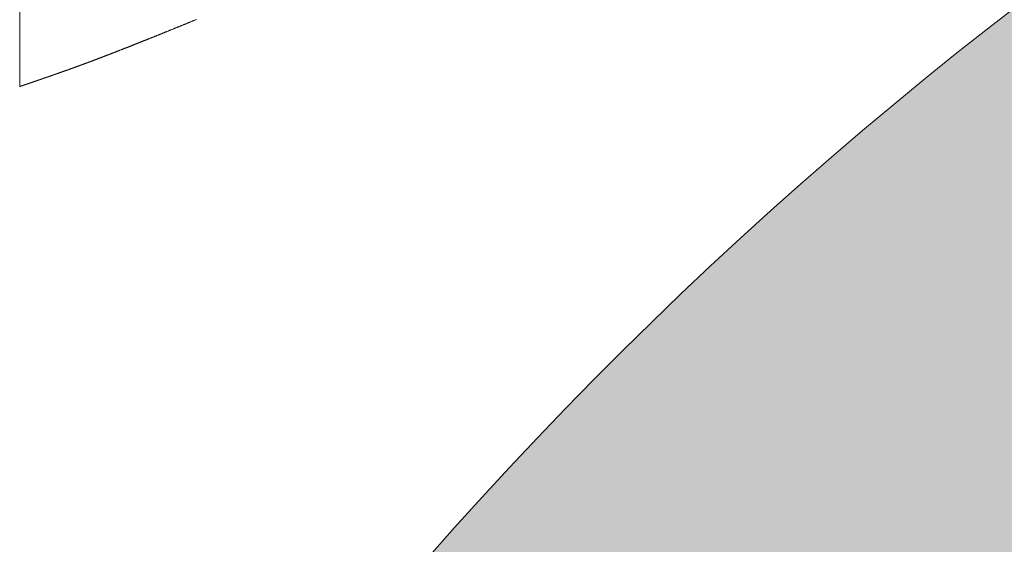
# Model space of a CAD drawing. Units: centimetres. Extents: x 1 to 203, y 0 to 318.
# Drawn here: x 55 to 56, y 306 to 307 of the extents above; entities that cross this region are included whole.
import ezdxf

# ---------------------------------------------------------------- set-up
doc = ezdxf.new("R2010")
doc.units = ezdxf.units.CM
doc.layers.get('0').update_dxf_attribs({"lineweight": 0})

msp = doc.modelspace()

# ---------------------------------------------------------------- hatches: boundary and pattern name
h = msp.add_hatch()
h.set_pattern_fill('WICKER', color=256, scale=1.75, pattern_type=2)
h.set_pattern_definition([(0, (-0.3002, 0), (0, 1.75), [0.5125575, -0.3002475, 0.7248675, -0.21231]), (0, (-0.3002, -0.2123), (0, 1.75), [0.7248675, -0.3002475, 0.5125575, -0.21231]), (0, (0.2123, 1.0251), (0, 1.75), [0.7248675, -0.3002475, 0.5125575, -0.21231]), (0, (0.2123, 1.2374), (0, 1.75), [0.5125575, -0.3002475, 0.7248675, -0.21231]), (90, (0, 0), (-1.75, 1e-16), [0.5125575, -0.3002475, 0.7248675, -0.21231]), (90, (0.2123, 0), (-1.75, 1e-16), [0.7248675, -0.3002475, 0.5125575, -0.21231]), (90, (1.2374, 0.3002), (-1.75, 1e-16), [0.7248675, -0.21231, 0.5125575, -0.3002475]), (90, (1.4498, 0.5126), (-1.75, 1e-16), [0.5125575, -0.21231, 0.7248675, -0.3002475]), (135, (0.5748, -0.3624), (-1.749996, -1.749996), [0.5125575, -0.3002475, 0.42462, -0.3002475, 0.7248675, -0.21231]), (135, (0.7249, -0.2123), (-1.749996, -1.749996), [0.7248675, -0.3002475, 0.42462, -0.3002475, 0.5125575, -0.21231]), (135, (1.75, 0.2123), (-1.749996, -1.749996), [0.42462, -0.3002475, 0.7248675, -0.21231, 0.5125575, -0.3002475]), (135, (1.75, 0.5126), (-1.749996, -1.749996), [0.42462, -0.3002475, 0.5125575, -0.21231, 0.7248675, -0.3002475]), (45, (0.7249, -0.5126), (-1.749996, 1.749996), [0.42462, -0.3002475, 0.5125575, -0.21231, 0.7248675, -0.3002475]), (45, (0.4246, -0.5126), (-1.749996, 1.749996), [0.42462, -0.3002475, 0.7248675, -0.21231, 0.5125575, -0.3002475]), (45, (-0.5126, 0), (-1.749996, 1.749996), [0.5125575, -0.21231, 0.7248675, -0.3002475, 0.42462, -0.3002475]), (45, (-0.8128, 0), (-1.749996, 1.749996), [0.7248675, -0.21231, 0.5125575, -0.3002475, 0.42462, -0.3002475])])
h.paths.add_polyline_path([(91.8844, 297.486), (91.5755, 301.7133), (91.4431, 303.8572, 0.332616), (87.757, 307.4482), (73.0002, 307.4482), (58.2434, 307.4482, 0.332616), (54.5574, 303.8572), (54.425, 301.7133), (54.1161, 297.486), (51.821, 267.0382), (52.2031, 265.7174), (53.6149, 265.2771), (73.0002, 265.2771), (92.3856, 265.2771), (92.5143, 265.3173), (93.7973, 265.7174), (94.1794, 267.0382), (94.1724, 267.1307)])

# ---------------------------------------------------------------- linework, layer by layer
at = {"linetype": 'Continuous'}
msp.add_line((55.1444, 306.5115), (55.1444, 306.7366), dxfattribs=at)
for p, q in [((55.3186, 306.5773), (55.3191, 306.5775)), ((55.3191, 306.5775), (55.3197, 306.5777)), ((55.3197, 306.5777), (55.3202, 306.5779)), ((55.3202, 306.5779), (55.3207, 306.5781)), ((55.3207, 306.5781), (55.3212, 306.5783)), ((55.3212, 306.5783), (55.3217, 306.5785)), ((55.3217, 306.5785), (55.3223, 306.5788)), ((55.3223, 306.5788), (55.3228, 306.579)), ((55.3228, 306.579), (55.3233, 306.5792)), ((55.3233, 306.5792), (55.3238, 306.5794)), ((55.3238, 306.5794), (55.3244, 306.5796)), ((55.3244, 306.5796), (55.3249, 306.5798)), ((55.3249, 306.5798), (55.3254, 306.58)), ((55.3254, 306.58), (55.326, 306.5803)), ((55.326, 306.5803), (55.3265, 306.5805)), ((55.3265, 306.5805), (55.327, 306.5807)), ((55.327, 306.5807), (55.3276, 306.5809)), ((55.3276, 306.5809), (55.3281, 306.5811)), ((55.3281, 306.5811), (55.3286, 306.5814)), ((55.2936, 306.5671), (55.294, 306.5673)), ((55.294, 306.5673), (55.2945, 306.5674)), ((55.2945, 306.5674), (55.2949, 306.5676)), ((55.2949, 306.5676), (55.2954, 306.5678)), ((55.2954, 306.5678), (55.2958, 306.568)), ((55.2958, 306.568), (55.2963, 306.5682)), ((55.2963, 306.5682), (55.2967, 306.5684)), ((55.2967, 306.5684), (55.2972, 306.5686)), ((55.2972, 306.5686), (55.2977, 306.5687)), ((55.2977, 306.5687), (55.2981, 306.5689)), ((55.2981, 306.5689), (55.2986, 306.5691)), ((55.2986, 306.5691), (55.299, 306.5693)), ((55.299, 306.5693), (55.2995, 306.5695)), ((55.2995, 306.5695), (55.3, 306.5697)), ((55.3, 306.5697), (55.3004, 306.5699)), ((55.3004, 306.5699), (55.3009, 306.5701)), ((55.3009, 306.5701), (55.3014, 306.5703)), ((55.3014, 306.5703), (55.3019, 306.5704)), ((55.3019, 306.5704), (55.3023, 306.5706)), ((55.3023, 306.5706), (55.3028, 306.5708)), ((55.3028, 306.5708), (55.3033, 306.571)), ((55.3033, 306.571), (55.3038, 306.5712)), ((55.3038, 306.5712), (55.3042, 306.5714)), ((55.3042, 306.5714), (55.3047, 306.5716)), ((55.3047, 306.5716), (55.3052, 306.5718)), ((55.3052, 306.5718), (55.3057, 306.572)), ((55.3057, 306.572), (55.3062, 306.5722)), ((55.3062, 306.5722), (55.3066, 306.5724)), ((55.3066, 306.5724), (55.3071, 306.5726)), ((55.3071, 306.5726), (55.3076, 306.5728)), ((55.3076, 306.5728), (55.3081, 306.573)), ((55.3081, 306.573), (55.3086, 306.5732)), ((55.3086, 306.5732), (55.3091, 306.5734)), ((55.3091, 306.5734), (55.3096, 306.5736)), ((55.3096, 306.5736), (55.3101, 306.5738)), ((55.3101, 306.5738), (55.3106, 306.574)), ((55.3106, 306.574), (55.311, 306.5742)), ((55.311, 306.5742), (55.3115, 306.5744)), ((55.3115, 306.5744), (55.312, 306.5746)), ((55.312, 306.5746), (55.3125, 306.5748)), ((55.3125, 306.5748), (55.313, 306.575)), ((55.313, 306.575), (55.3135, 306.5752)), ((55.3135, 306.5752), (55.314, 306.5754)), ((55.314, 306.5754), (55.3145, 306.5756)), ((55.3145, 306.5756), (55.3151, 306.5758)), ((55.3151, 306.5758), (55.3156, 306.576)), ((55.3156, 306.576), (55.3161, 306.5762)), ((55.3161, 306.5762), (55.3166, 306.5764)), ((55.3166, 306.5764), (55.3171, 306.5766)), ((55.3171, 306.5766), (55.3176, 306.5768)), ((55.3176, 306.5768), (55.3181, 306.5771)), ((55.3181, 306.5771), (55.3186, 306.5773)), ((55.2679, 306.5568), (55.2683, 306.5569)), ((55.2683, 306.5569), (55.2687, 306.5571)), ((55.2687, 306.5571), (55.269, 306.5573)), ((55.269, 306.5573), (55.2694, 306.5574)), ((55.2694, 306.5574), (55.2698, 306.5576)), ((55.2698, 306.5576), (55.2702, 306.5577)), ((55.2702, 306.5577), (55.2706, 306.5579)), ((55.2706, 306.5579), (55.271, 306.558)), ((55.271, 306.558), (55.2714, 306.5582)), ((55.2714, 306.5582), (55.2718, 306.5583)), ((55.2718, 306.5583), (55.2721, 306.5585)), ((55.2721, 306.5585), (55.2725, 306.5586)), ((55.2725, 306.5586), (55.2729, 306.5588)), ((55.2729, 306.5588), (55.2733, 306.559)), ((55.2733, 306.559), (55.2737, 306.5591)), ((55.2737, 306.5591), (55.2741, 306.5593)), ((55.2741, 306.5593), (55.2745, 306.5594)), ((55.2745, 306.5594), (55.2749, 306.5596)), ((55.2749, 306.5596), (55.2753, 306.5597)), ((55.2753, 306.5597), (55.2757, 306.5599)), ((55.2757, 306.5599), (55.2761, 306.5601)), ((55.2761, 306.5601), (55.2765, 306.5602)), ((55.2765, 306.5602), (55.2769, 306.5604)), ((55.2769, 306.5604), (55.2773, 306.5606)), ((55.2773, 306.5606), (55.2777, 306.5607)), ((55.2777, 306.5607), (55.2781, 306.5609)), ((55.2781, 306.5609), (55.2785, 306.561)), ((55.2785, 306.561), (55.2789, 306.5612)), ((55.2789, 306.5612), (55.2794, 306.5614)), ((55.2794, 306.5614), (55.2798, 306.5615)), ((55.2798, 306.5615), (55.2802, 306.5617)), ((55.2802, 306.5617), (55.2806, 306.5619)), ((55.2806, 306.5619), (55.281, 306.562)), ((55.281, 306.562), (55.2814, 306.5622)), ((55.2814, 306.5622), (55.2818, 306.5624)), ((55.2818, 306.5624), (55.2823, 306.5625)), ((55.2823, 306.5625), (55.2827, 306.5627)), ((55.2827, 306.5627), (55.2831, 306.5629)), ((55.2831, 306.5629), (55.2835, 306.563)), ((55.2835, 306.563), (55.284, 306.5632)), ((55.284, 306.5632), (55.2844, 306.5634)), ((55.2844, 306.5634), (55.2848, 306.5636)), ((55.2848, 306.5636), (55.2852, 306.5637)), ((55.2852, 306.5637), (55.2857, 306.5639)), ((55.2857, 306.5639), (55.2861, 306.5641)), ((55.2861, 306.5641), (55.2865, 306.5642)), ((55.2865, 306.5642), (55.2869, 306.5644)), ((55.2869, 306.5644), (55.2874, 306.5646)), ((55.2874, 306.5646), (55.2878, 306.5648)), ((55.2878, 306.5648), (55.2882, 306.5649)), ((55.2882, 306.5649), (55.2887, 306.5651)), ((55.2887, 306.5651), (55.2891, 306.5653)), ((55.2891, 306.5653), (55.2896, 306.5655)), ((55.2896, 306.5655), (55.29, 306.5656)), ((55.29, 306.5656), (55.2904, 306.5658)), ((55.2904, 306.5658), (55.2909, 306.566)), ((55.2909, 306.566), (55.2913, 306.5662)), ((55.2913, 306.5662), (55.2918, 306.5664)), ((55.2918, 306.5664), (55.2922, 306.5665)), ((55.2922, 306.5665), (55.2927, 306.5667)), ((55.2927, 306.5667), (55.2931, 306.5669)), ((55.2931, 306.5669), (55.2936, 306.5671)), ((55.2417, 306.5465), (55.242, 306.5466)), ((55.242, 306.5466), (55.2423, 306.5467)), ((55.2423, 306.5467), (55.2426, 306.5468)), ((55.2426, 306.5468), (55.2429, 306.547)), ((55.2429, 306.547), (55.2432, 306.5471)), ((55.2432, 306.5471), (55.2435, 306.5472)), ((55.2435, 306.5472), (55.2438, 306.5473)), ((55.2438, 306.5473), (55.2441, 306.5474)), ((55.2441, 306.5474), (55.2444, 306.5476)), ((55.2444, 306.5476), (55.2448, 306.5477)), ((55.2448, 306.5477), (55.2451, 306.5478)), ((55.2451, 306.5478), (55.2454, 306.5479)), ((55.2454, 306.5479), (55.2457, 306.548)), ((55.2457, 306.548), (55.246, 306.5482)), ((55.246, 306.5482), (55.2463, 306.5483)), ((55.2463, 306.5483), (55.2467, 306.5484)), ((55.2467, 306.5484), (55.247, 306.5485)), ((55.247, 306.5485), (55.2473, 306.5487)), ((55.2473, 306.5487), (55.2476, 306.5488)), ((55.2476, 306.5488), (55.2479, 306.5489)), ((55.2479, 306.5489), (55.2483, 306.549)), ((55.2483, 306.549), (55.2486, 306.5492)), ((55.2486, 306.5492), (55.2489, 306.5493)), ((55.2489, 306.5493), (55.2492, 306.5494)), ((55.2492, 306.5494), (55.2496, 306.5496)), ((55.2496, 306.5496), (55.2499, 306.5497)), ((55.2499, 306.5497), (55.2502, 306.5498)), ((55.2502, 306.5498), (55.2505, 306.5499)), ((55.2505, 306.5499), (55.2509, 306.5501)), ((55.2509, 306.5501), (55.2512, 306.5502)), ((55.2512, 306.5502), (55.2515, 306.5503)), ((55.2515, 306.5503), (55.2519, 306.5505)), ((55.2519, 306.5505), (55.2522, 306.5506)), ((55.2522, 306.5506), (55.2525, 306.5507)), ((55.2525, 306.5507), (55.2529, 306.5509)), ((55.2529, 306.5509), (55.2532, 306.551)), ((55.2532, 306.551), (55.2536, 306.5511)), ((55.2536, 306.5511), (55.2539, 306.5513)), ((55.2539, 306.5513), (55.2542, 306.5514)), ((55.2542, 306.5514), (55.2546, 306.5515)), ((55.2546, 306.5515), (55.2549, 306.5517)), ((55.2549, 306.5517), (55.2553, 306.5518)), ((55.2553, 306.5518), (55.2556, 306.5519)), ((55.2556, 306.5519), (55.256, 306.5521)), ((55.256, 306.5521), (55.2563, 306.5522)), ((55.2563, 306.5522), (55.2566, 306.5523)), ((55.2566, 306.5523), (55.257, 306.5525)), ((55.257, 306.5525), (55.2573, 306.5526)), ((55.2573, 306.5526), (55.2577, 306.5528)), ((55.2577, 306.5528), (55.258, 306.5529)), ((55.258, 306.5529), (55.2584, 306.553)), ((55.2584, 306.553), (55.2587, 306.5532)), ((55.2587, 306.5532), (55.2591, 306.5533)), ((55.2591, 306.5533), (55.2595, 306.5534)), ((55.2595, 306.5534), (55.2598, 306.5536)), ((55.2598, 306.5536), (55.2602, 306.5537)), ((55.2602, 306.5537), (55.2605, 306.5539)), ((55.2605, 306.5539), (55.2609, 306.554)), ((55.2609, 306.554), (55.2612, 306.5542)), ((55.2612, 306.5542), (55.2616, 306.5543)), ((55.2616, 306.5543), (55.262, 306.5544)), ((55.262, 306.5544), (55.2623, 306.5546)), ((55.2623, 306.5546), (55.2627, 306.5547)), ((55.2627, 306.5547), (55.2631, 306.5549)), ((55.2631, 306.5549), (55.2634, 306.555)), ((55.2634, 306.555), (55.2638, 306.5552)), ((55.2638, 306.5552), (55.2642, 306.5553)), ((55.2642, 306.5553), (55.2645, 306.5555)), ((55.2645, 306.5555), (55.2649, 306.5556)), ((55.2649, 306.5556), (55.2653, 306.5558)), ((55.2653, 306.5558), (55.2656, 306.5559)), ((55.2656, 306.5559), (55.266, 306.556)), ((55.266, 306.556), (55.2664, 306.5562)), ((55.2664, 306.5562), (55.2668, 306.5563)), ((55.2668, 306.5563), (55.2671, 306.5565)), ((55.2671, 306.5565), (55.2675, 306.5566)), ((55.2675, 306.5566), (55.2679, 306.5568)), ((55.2149, 306.5363), (55.2151, 306.5364)), ((55.2151, 306.5364), (55.2154, 306.5365)), ((55.2154, 306.5365), (55.2156, 306.5365)), ((55.2156, 306.5365), (55.2158, 306.5366)), ((55.2158, 306.5366), (55.2161, 306.5367)), ((55.2161, 306.5367), (55.2163, 306.5368)), ((55.2163, 306.5368), (55.2165, 306.5369)), ((55.2165, 306.5369), (55.2168, 306.537)), ((55.2168, 306.537), (55.217, 306.5371)), ((55.217, 306.5371), (55.2172, 306.5372)), ((55.2172, 306.5372), (55.2175, 306.5372)), ((55.2175, 306.5372), (55.2177, 306.5373)), ((55.2177, 306.5373), (55.2179, 306.5374)), ((55.2179, 306.5374), (55.2182, 306.5375)), ((55.2182, 306.5375), (55.2184, 306.5376)), ((55.2184, 306.5376), (55.2187, 306.5377)), ((55.2187, 306.5377), (55.2189, 306.5378)), ((55.2189, 306.5378), (55.2191, 306.5379)), ((55.2191, 306.5379), (55.2194, 306.538)), ((55.2194, 306.538), (55.2196, 306.538)), ((55.2196, 306.538), (55.2199, 306.5381)), ((55.2199, 306.5381), (55.2201, 306.5382)), ((55.2201, 306.5382), (55.2204, 306.5383)), ((55.2204, 306.5383), (55.2206, 306.5384)), ((55.2206, 306.5384), (55.2208, 306.5385)), ((55.2208, 306.5385), (55.2211, 306.5386)), ((55.2211, 306.5386), (55.2213, 306.5387)), ((55.2213, 306.5387), (55.2216, 306.5388)), ((55.2216, 306.5388), (55.2218, 306.5389)), ((55.2218, 306.5389), (55.2221, 306.539)), ((55.2221, 306.539), (55.2223, 306.5391)), ((55.2223, 306.5391), (55.2226, 306.5392)), ((55.2226, 306.5392), (55.2228, 306.5393)), ((55.2228, 306.5393), (55.2231, 306.5394)), ((55.2231, 306.5394), (55.2233, 306.5394)), ((55.2233, 306.5394), (55.2236, 306.5395)), ((55.2236, 306.5395), (55.2238, 306.5396)), ((55.2238, 306.5396), (55.2241, 306.5397)), ((55.2241, 306.5397), (55.2243, 306.5398)), ((55.2243, 306.5398), (55.2246, 306.5399)), ((55.2246, 306.5399), (55.2249, 306.54)), ((55.2249, 306.54), (55.2251, 306.5401)), ((55.2251, 306.5401), (55.2254, 306.5402)), ((55.2254, 306.5402), (55.2256, 306.5403)), ((55.2256, 306.5403), (55.2259, 306.5404)), ((55.2259, 306.5404), (55.2262, 306.5405)), ((55.2262, 306.5405), (55.2264, 306.5406)), ((55.2264, 306.5406), (55.2267, 306.5407)), ((55.2267, 306.5407), (55.2269, 306.5408)), ((55.2269, 306.5408), (55.2272, 306.5409)), ((55.2272, 306.5409), (55.2275, 306.541)), ((55.2275, 306.541), (55.2277, 306.5411)), ((55.2277, 306.5411), (55.228, 306.5412)), ((55.228, 306.5412), (55.2283, 306.5413)), ((55.2283, 306.5413), (55.2285, 306.5414)), ((55.2285, 306.5414), (55.2288, 306.5415)), ((55.2288, 306.5415), (55.2291, 306.5416)), ((55.2291, 306.5416), (55.2293, 306.5417)), ((55.2293, 306.5417), (55.2296, 306.5418)), ((55.2296, 306.5418), (55.2299, 306.5419)), ((55.2299, 306.5419), (55.2301, 306.542)), ((55.2301, 306.542), (55.2304, 306.5421)), ((55.2304, 306.5421), (55.2307, 306.5422)), ((55.2307, 306.5422), (55.231, 306.5424)), ((55.231, 306.5424), (55.2312, 306.5425)), ((55.2312, 306.5425), (55.2315, 306.5426)), ((55.2315, 306.5426), (55.2318, 306.5427)), ((55.2318, 306.5427), (55.2321, 306.5428)), ((55.2321, 306.5428), (55.2323, 306.5429)), ((55.2323, 306.5429), (55.2326, 306.543)), ((55.2326, 306.543), (55.2329, 306.5431)), ((55.2329, 306.5431), (55.2332, 306.5432)), ((55.2332, 306.5432), (55.2335, 306.5433)), ((55.2335, 306.5433), (55.2337, 306.5434)), ((55.2337, 306.5434), (55.234, 306.5435)), ((55.234, 306.5435), (55.2343, 306.5436)), ((55.2343, 306.5436), (55.2346, 306.5437)), ((55.2346, 306.5437), (55.2349, 306.5439)), ((55.2349, 306.5439), (55.2352, 306.544)), ((55.2352, 306.544), (55.2355, 306.5441)), ((55.2355, 306.5441), (55.2357, 306.5442)), ((55.2357, 306.5442), (55.236, 306.5443)), ((55.236, 306.5443), (55.2363, 306.5444)), ((55.2363, 306.5444), (55.2366, 306.5445)), ((55.2366, 306.5445), (55.2369, 306.5446)), ((55.2369, 306.5446), (55.2372, 306.5447)), ((55.2372, 306.5447), (55.2375, 306.5449)), ((55.2375, 306.5449), (55.2378, 306.545)), ((55.2378, 306.545), (55.2381, 306.5451)), ((55.2381, 306.5451), (55.2384, 306.5452)), ((55.2384, 306.5452), (55.2387, 306.5453)), ((55.2387, 306.5453), (55.239, 306.5454)), ((55.239, 306.5454), (55.2393, 306.5455)), ((55.2393, 306.5455), (55.2396, 306.5457)), ((55.2396, 306.5457), (55.2399, 306.5458)), ((55.2399, 306.5458), (55.2402, 306.5459)), ((55.2402, 306.5459), (55.2405, 306.546)), ((55.2405, 306.546), (55.2408, 306.5461)), ((55.2408, 306.5461), (55.2411, 306.5462)), ((55.2411, 306.5462), (55.2414, 306.5464)), ((55.2414, 306.5464), (55.2417, 306.5465)), ((55.1867, 306.526), (55.1868, 306.5261)), ((55.1868, 306.5261), (55.187, 306.5261)), ((55.187, 306.5261), (55.1872, 306.5262)), ((55.1872, 306.5262), (55.1873, 306.5263)), ((55.1873, 306.5263), (55.1875, 306.5263)), ((55.1875, 306.5263), (55.1876, 306.5264)), ((55.1876, 306.5264), (55.1878, 306.5264)), ((55.1878, 306.5264), (55.188, 306.5265)), ((55.188, 306.5265), (55.1881, 306.5266)), ((55.1881, 306.5266), (55.1883, 306.5266)), ((55.1883, 306.5266), (55.1885, 306.5267)), ((55.1885, 306.5267), (55.1886, 306.5267)), ((55.1886, 306.5267), (55.1888, 306.5268)), ((55.1888, 306.5268), (55.189, 306.5269)), ((55.189, 306.5269), (55.1891, 306.5269)), ((55.1891, 306.5269), (55.1893, 306.527)), ((55.1893, 306.527), (55.1895, 306.527)), ((55.1895, 306.527), (55.1897, 306.5271)), ((55.1897, 306.5271), (55.1898, 306.5272)), ((55.1898, 306.5272), (55.19, 306.5272)), ((55.19, 306.5272), (55.1902, 306.5273)), ((55.1902, 306.5273), (55.1903, 306.5273)), ((55.1903, 306.5273), (55.1905, 306.5274)), ((55.1905, 306.5274), (55.1907, 306.5275)), ((55.1907, 306.5275), (55.1908, 306.5275)), ((55.1908, 306.5275), (55.191, 306.5276)), ((55.191, 306.5276), (55.1912, 306.5276)), ((55.1912, 306.5276), (55.1914, 306.5277)), ((55.1914, 306.5277), (55.1915, 306.5278)), ((55.1915, 306.5278), (55.1917, 306.5278)), ((55.1917, 306.5278), (55.1919, 306.5279)), ((55.1919, 306.5279), (55.1921, 306.5279)), ((55.1921, 306.5279), (55.1922, 306.528)), ((55.1922, 306.528), (55.1924, 306.5281)), ((55.1924, 306.5281), (55.1926, 306.5281)), ((55.1926, 306.5281), (55.1928, 306.5282)), ((55.1928, 306.5282), (55.1929, 306.5283)), ((55.1929, 306.5283), (55.1931, 306.5283)), ((55.1931, 306.5283), (55.1933, 306.5284)), ((55.1933, 306.5284), (55.1935, 306.5284)), ((55.1935, 306.5284), (55.1936, 306.5285)), ((55.1936, 306.5285), (55.1938, 306.5286)), ((55.1938, 306.5286), (55.194, 306.5286)), ((55.194, 306.5286), (55.1942, 306.5287)), ((55.1942, 306.5287), (55.1943, 306.5288)), ((55.1943, 306.5288), (55.1945, 306.5288)), ((55.1945, 306.5288), (55.1947, 306.5289)), ((55.1947, 306.5289), (55.1949, 306.529)), ((55.1949, 306.529), (55.1951, 306.529)), ((55.1951, 306.529), (55.1952, 306.5291)), ((55.1952, 306.5291), (55.1954, 306.5291)), ((55.1954, 306.5291), (55.1956, 306.5292)), ((55.1956, 306.5292), (55.1958, 306.5293)), ((55.1958, 306.5293), (55.196, 306.5293)), ((55.196, 306.5293), (55.1961, 306.5294)), ((55.1961, 306.5294), (55.1963, 306.5295)), ((55.1963, 306.5295), (55.1965, 306.5295)), ((55.1965, 306.5295), (55.1967, 306.5296)), ((55.1967, 306.5296), (55.1969, 306.5297)), ((55.1969, 306.5297), (55.1971, 306.5297)), ((55.1971, 306.5297), (55.1972, 306.5298)), ((55.1972, 306.5298), (55.1974, 306.5299)), ((55.1974, 306.5299), (55.1976, 306.5299)), ((55.1976, 306.5299), (55.1978, 306.53)), ((55.1978, 306.53), (55.198, 306.5301)), ((55.198, 306.5301), (55.1982, 306.5301)), ((55.1982, 306.5301), (55.1984, 306.5302)), ((55.1984, 306.5302), (55.1986, 306.5303)), ((55.1986, 306.5303), (55.1987, 306.5303)), ((55.1987, 306.5303), (55.1989, 306.5304)), ((55.1989, 306.5304), (55.1991, 306.5305)), ((55.1991, 306.5305), (55.1993, 306.5305)), ((55.1993, 306.5305), (55.1995, 306.5306)), ((55.1995, 306.5306), (55.1997, 306.5307)), ((55.1997, 306.5307), (55.1999, 306.5308)), ((55.1999, 306.5308), (55.2001, 306.5308)), ((55.2001, 306.5308), (55.2003, 306.5309)), ((55.2003, 306.5309), (55.2004, 306.531)), ((55.2004, 306.531), (55.2006, 306.531)), ((55.2006, 306.531), (55.2008, 306.5311)), ((55.2008, 306.5311), (55.201, 306.5312)), ((55.201, 306.5312), (55.2012, 306.5312)), ((55.2012, 306.5312), (55.2014, 306.5313)), ((55.2014, 306.5313), (55.2016, 306.5314)), ((55.2016, 306.5314), (55.2018, 306.5315)), ((55.2018, 306.5315), (55.202, 306.5315)), ((55.202, 306.5315), (55.2022, 306.5316)), ((55.2022, 306.5316), (55.2024, 306.5317)), ((55.2024, 306.5317), (55.2026, 306.5317)), ((55.2026, 306.5317), (55.2028, 306.5318)), ((55.2028, 306.5318), (55.203, 306.5319)), ((55.203, 306.5319), (55.2032, 306.532)), ((55.2032, 306.532), (55.2034, 306.532)), ((55.2034, 306.532), (55.2036, 306.5321)), ((55.2036, 306.5321), (55.2038, 306.5322)), ((55.2038, 306.5322), (55.204, 306.5322)), ((55.204, 306.5322), (55.2042, 306.5323)), ((55.2042, 306.5323), (55.2044, 306.5324)), ((55.2044, 306.5324), (55.2046, 306.5325)), ((55.2046, 306.5325), (55.2048, 306.5325)), ((55.2048, 306.5325), (55.205, 306.5326)), ((55.205, 306.5326), (55.2052, 306.5327)), ((55.2052, 306.5327), (55.2054, 306.5328)), ((55.2054, 306.5328), (55.2056, 306.5328)), ((55.2056, 306.5328), (55.2058, 306.5329)), ((55.2058, 306.5329), (55.206, 306.533)), ((55.206, 306.533), (55.2062, 306.5331)), ((55.2062, 306.5331), (55.2064, 306.5331)), ((55.2064, 306.5331), (55.2066, 306.5332)), ((55.2066, 306.5332), (55.2068, 306.5333)), ((55.2068, 306.5333), (55.207, 306.5334)), ((55.207, 306.5334), (55.2073, 306.5334)), ((55.2073, 306.5334), (55.2075, 306.5335)), ((55.2075, 306.5335), (55.2077, 306.5336)), ((55.2077, 306.5336), (55.2079, 306.5337)), ((55.2079, 306.5337), (55.2081, 306.5338)), ((55.2081, 306.5338), (55.2083, 306.5338)), ((55.2083, 306.5338), (55.2085, 306.5339)), ((55.2085, 306.5339), (55.2087, 306.534)), ((55.2087, 306.534), (55.2089, 306.5341)), ((55.2089, 306.5341), (55.2092, 306.5341)), ((55.2092, 306.5341), (55.2094, 306.5342)), ((55.2094, 306.5342), (55.2096, 306.5343)), ((55.2096, 306.5343), (55.2098, 306.5344)), ((55.2098, 306.5344), (55.21, 306.5345)), ((55.21, 306.5345), (55.2102, 306.5345)), ((55.2102, 306.5345), (55.2104, 306.5346)), ((55.2104, 306.5346), (55.2107, 306.5347)), ((55.2107, 306.5347), (55.2109, 306.5348)), ((55.2109, 306.5348), (55.2111, 306.5349)), ((55.2111, 306.5349), (55.2113, 306.5349)), ((55.2113, 306.5349), (55.2115, 306.535)), ((55.2115, 306.535), (55.2118, 306.5351)), ((55.2118, 306.5351), (55.212, 306.5352)), ((55.212, 306.5352), (55.2122, 306.5353)), ((55.2122, 306.5353), (55.2124, 306.5354)), ((55.2124, 306.5354), (55.2127, 306.5354)), ((55.2127, 306.5354), (55.2129, 306.5355)), ((55.2129, 306.5355), (55.2131, 306.5356)), ((55.2131, 306.5356), (55.2133, 306.5357)), ((55.2133, 306.5357), (55.2135, 306.5358)), ((55.2135, 306.5358), (55.2138, 306.5359)), ((55.2138, 306.5359), (55.214, 306.5359)), ((55.214, 306.5359), (55.2142, 306.536)), ((55.2142, 306.536), (55.2145, 306.5361)), ((55.2145, 306.5361), (55.2147, 306.5362)), ((55.2147, 306.5362), (55.2149, 306.5363)), ((55.157, 306.5157), (55.1572, 306.5158)), ((55.1572, 306.5158), (55.1573, 306.5158)), ((55.1573, 306.5158), (55.1575, 306.5159)), ((55.1575, 306.5159), (55.1576, 306.5159)), ((55.1576, 306.5159), (55.1578, 306.516)), ((55.1578, 306.516), (55.1579, 306.516)), ((55.1579, 306.516), (55.1581, 306.5161)), ((55.1581, 306.5161), (55.1582, 306.5161)), ((55.1582, 306.5161), (55.1583, 306.5162)), ((55.1583, 306.5162), (55.1585, 306.5162)), ((55.1585, 306.5162), (55.1586, 306.5163)), ((55.1586, 306.5163), (55.1588, 306.5163)), ((55.1588, 306.5163), (55.1589, 306.5164)), ((55.1589, 306.5164), (55.1591, 306.5164)), ((55.1591, 306.5164), (55.1592, 306.5165)), ((55.1592, 306.5165), (55.1594, 306.5165)), ((55.1594, 306.5165), (55.1595, 306.5166)), ((55.1595, 306.5166), (55.1597, 306.5166)), ((55.1597, 306.5166), (55.1598, 306.5167)), ((55.1598, 306.5167), (55.1599, 306.5167)), ((55.1599, 306.5167), (55.1601, 306.5168)), ((55.1601, 306.5168), (55.1602, 306.5168)), ((55.1602, 306.5168), (55.1604, 306.5169)), ((55.1604, 306.5169), (55.1605, 306.5169)), ((55.1605, 306.5169), (55.1607, 306.517)), ((55.1607, 306.517), (55.1608, 306.517)), ((55.1608, 306.517), (55.161, 306.5171)), ((55.161, 306.5171), (55.1611, 306.5171)), ((55.1611, 306.5171), (55.1612, 306.5172)), ((55.1612, 306.5172), (55.1614, 306.5172)), ((55.1614, 306.5172), (55.1615, 306.5173)), ((55.1615, 306.5173), (55.1617, 306.5173)), ((55.1617, 306.5173), (55.1618, 306.5174)), ((55.1618, 306.5174), (55.162, 306.5174)), ((55.162, 306.5174), (55.1621, 306.5175)), ((55.1621, 306.5175), (55.1623, 306.5175)), ((55.1623, 306.5175), (55.1624, 306.5176)), ((55.1624, 306.5176), (55.1626, 306.5176)), ((55.1626, 306.5176), (55.1627, 306.5177)), ((55.1627, 306.5177), (55.1628, 306.5177)), ((55.1628, 306.5177), (55.163, 306.5178)), ((55.163, 306.5178), (55.1631, 306.5178)), ((55.1631, 306.5178), (55.1633, 306.5179)), ((55.1633, 306.5179), (55.1634, 306.5179)), ((55.1634, 306.5179), (55.1636, 306.518)), ((55.1636, 306.518), (55.1637, 306.518)), ((55.1637, 306.518), (55.1639, 306.5181)), ((55.1639, 306.5181), (55.164, 306.5181)), ((55.164, 306.5181), (55.1642, 306.5182)), ((55.1642, 306.5182), (55.1643, 306.5182)), ((55.1643, 306.5182), (55.1644, 306.5183)), ((55.1644, 306.5183), (55.1646, 306.5183)), ((55.1646, 306.5183), (55.1647, 306.5184)), ((55.1647, 306.5184), (55.1649, 306.5184)), ((55.1649, 306.5184), (55.165, 306.5185)), ((55.165, 306.5185), (55.1652, 306.5185)), ((55.1652, 306.5185), (55.1653, 306.5186)), ((55.1653, 306.5186), (55.1655, 306.5186)), ((55.1655, 306.5186), (55.1656, 306.5187)), ((55.1656, 306.5187), (55.1658, 306.5187)), ((55.1658, 306.5187), (55.1659, 306.5188)), ((55.1659, 306.5188), (55.166, 306.5188)), ((55.166, 306.5188), (55.1662, 306.5189)), ((55.1662, 306.5189), (55.1663, 306.5189)), ((55.1663, 306.5189), (55.1665, 306.519)), ((55.1665, 306.519), (55.1666, 306.519)), ((55.1666, 306.519), (55.1668, 306.5191)), ((55.1668, 306.5191), (55.1669, 306.5191)), ((55.1669, 306.5191), (55.1671, 306.5192)), ((55.1671, 306.5192), (55.1672, 306.5192)), ((55.1672, 306.5192), (55.1674, 306.5193)), ((55.1674, 306.5193), (55.1675, 306.5193)), ((55.1675, 306.5193), (55.1677, 306.5194)), ((55.1677, 306.5194), (55.1678, 306.5194)), ((55.1678, 306.5194), (55.168, 306.5195)), ((55.168, 306.5195), (55.1681, 306.5195)), ((55.1681, 306.5195), (55.1682, 306.5196)), ((55.1682, 306.5196), (55.1684, 306.5196)), ((55.1684, 306.5196), (55.1685, 306.5197)), ((55.1685, 306.5197), (55.1687, 306.5197)), ((55.1687, 306.5197), (55.1688, 306.5198)), ((55.1688, 306.5198), (55.169, 306.5199)), ((55.169, 306.5199), (55.1691, 306.5199)), ((55.1691, 306.5199), (55.1693, 306.52)), ((55.1693, 306.52), (55.1694, 306.52)), ((55.1694, 306.52), (55.1696, 306.5201)), ((55.1696, 306.5201), (55.1697, 306.5201)), ((55.1697, 306.5201), (55.1699, 306.5202)), ((55.1699, 306.5202), (55.17, 306.5202)), ((55.17, 306.5202), (55.1702, 306.5203)), ((55.1702, 306.5203), (55.1703, 306.5203)), ((55.1703, 306.5203), (55.1705, 306.5204)), ((55.1705, 306.5204), (55.1706, 306.5204)), ((55.1706, 306.5204), (55.1708, 306.5205)), ((55.1708, 306.5205), (55.1709, 306.5205)), ((55.1709, 306.5205), (55.171, 306.5206)), ((55.171, 306.5206), (55.1712, 306.5206)), ((55.1712, 306.5206), (55.1713, 306.5207)), ((55.1713, 306.5207), (55.1715, 306.5207)), ((55.1715, 306.5207), (55.1716, 306.5208)), ((55.1716, 306.5208), (55.1718, 306.5208)), ((55.1718, 306.5208), (55.1719, 306.5209)), ((55.1719, 306.5209), (55.1721, 306.5209)), ((55.1721, 306.5209), (55.1722, 306.521)), ((55.1722, 306.521), (55.1724, 306.521)), ((55.1724, 306.521), (55.1725, 306.5211)), ((55.1725, 306.5211), (55.1727, 306.5211)), ((55.1727, 306.5211), (55.1728, 306.5212)), ((55.1728, 306.5212), (55.173, 306.5212)), ((55.173, 306.5212), (55.1731, 306.5213)), ((55.1731, 306.5213), (55.1733, 306.5213)), ((55.1733, 306.5213), (55.1734, 306.5214)), ((55.1734, 306.5214), (55.1736, 306.5215)), ((55.1736, 306.5215), (55.1737, 306.5215)), ((55.1737, 306.5215), (55.1739, 306.5216)), ((55.1739, 306.5216), (55.174, 306.5216)), ((55.174, 306.5216), (55.1742, 306.5217)), ((55.1742, 306.5217), (55.1743, 306.5217)), ((55.1743, 306.5217), (55.1745, 306.5218)), ((55.1745, 306.5218), (55.1746, 306.5218)), ((55.1746, 306.5218), (55.1748, 306.5219)), ((55.1748, 306.5219), (55.1749, 306.5219)), ((55.1749, 306.5219), (55.1751, 306.522)), ((55.1751, 306.522), (55.1752, 306.522)), ((55.1752, 306.522), (55.1754, 306.5221)), ((55.1754, 306.5221), (55.1755, 306.5221)), ((55.1755, 306.5221), (55.1757, 306.5222)), ((55.1757, 306.5222), (55.1758, 306.5222)), ((55.1758, 306.5222), (55.176, 306.5223)), ((55.176, 306.5223), (55.1761, 306.5223)), ((55.1761, 306.5223), (55.1763, 306.5224)), ((55.1763, 306.5224), (55.1764, 306.5224)), ((55.1764, 306.5224), (55.1766, 306.5225)), ((55.1766, 306.5225), (55.1767, 306.5226)), ((55.1767, 306.5226), (55.1769, 306.5226)), ((55.1769, 306.5226), (55.177, 306.5227)), ((55.177, 306.5227), (55.1772, 306.5227)), ((55.1772, 306.5227), (55.1774, 306.5228)), ((55.1774, 306.5228), (55.1775, 306.5228)), ((55.1775, 306.5228), (55.1777, 306.5229)), ((55.1777, 306.5229), (55.1778, 306.5229)), ((55.1778, 306.5229), (55.178, 306.523)), ((55.178, 306.523), (55.1781, 306.523)), ((55.1781, 306.523), (55.1783, 306.5231)), ((55.1783, 306.5231), (55.1784, 306.5231)), ((55.1784, 306.5231), (55.1786, 306.5232)), ((55.1786, 306.5232), (55.1787, 306.5232)), ((55.1787, 306.5232), (55.1789, 306.5233)), ((55.1789, 306.5233), (55.179, 306.5234)), ((55.179, 306.5234), (55.1792, 306.5234)), ((55.1792, 306.5234), (55.1793, 306.5235)), ((55.1793, 306.5235), (55.1795, 306.5235)), ((55.1795, 306.5235), (55.1797, 306.5236)), ((55.1797, 306.5236), (55.1798, 306.5236)), ((55.1798, 306.5236), (55.18, 306.5237)), ((55.18, 306.5237), (55.1801, 306.5237)), ((55.1801, 306.5237), (55.1803, 306.5238)), ((55.1803, 306.5238), (55.1804, 306.5238)), ((55.1804, 306.5238), (55.1806, 306.5239)), ((55.1806, 306.5239), (55.1807, 306.524)), ((55.1807, 306.524), (55.1809, 306.524)), ((55.1809, 306.524), (55.1811, 306.5241)), ((55.1811, 306.5241), (55.1812, 306.5241)), ((55.1812, 306.5241), (55.1814, 306.5242)), ((55.1814, 306.5242), (55.1815, 306.5242)), ((55.1815, 306.5242), (55.1817, 306.5243)), ((55.1817, 306.5243), (55.1818, 306.5243)), ((55.1818, 306.5243), (55.182, 306.5244)), ((55.182, 306.5244), (55.1822, 306.5244)), ((55.1822, 306.5244), (55.1823, 306.5245)), ((55.1823, 306.5245), (55.1825, 306.5246)), ((55.1825, 306.5246), (55.1826, 306.5246)), ((55.1826, 306.5246), (55.1828, 306.5247)), ((55.1828, 306.5247), (55.1829, 306.5247)), ((55.1829, 306.5247), (55.1831, 306.5248)), ((55.1831, 306.5248), (55.1833, 306.5248)), ((55.1833, 306.5248), (55.1834, 306.5249)), ((55.1834, 306.5249), (55.1836, 306.5249)), ((55.1836, 306.5249), (55.1837, 306.525)), ((55.1837, 306.525), (55.1839, 306.5251)), ((55.1839, 306.5251), (55.1841, 306.5251)), ((55.1841, 306.5251), (55.1842, 306.5252)), ((55.1842, 306.5252), (55.1844, 306.5252)), ((55.1844, 306.5252), (55.1845, 306.5253)), ((55.1845, 306.5253), (55.1847, 306.5253)), ((55.1847, 306.5253), (55.1849, 306.5254)), ((55.1849, 306.5254), (55.185, 306.5255)), ((55.185, 306.5255), (55.1852, 306.5255)), ((55.1852, 306.5255), (55.1854, 306.5256)), ((55.1854, 306.5256), (55.1855, 306.5256)), ((55.1855, 306.5256), (55.1857, 306.5257)), ((55.1857, 306.5257), (55.1858, 306.5257)), ((55.1858, 306.5257), (55.186, 306.5258)), ((55.186, 306.5258), (55.1862, 306.5259)), ((55.1862, 306.5259), (55.1863, 306.5259)), ((55.1863, 306.5259), (55.1865, 306.526)), ((55.1865, 306.526), (55.1867, 306.526)), ((55.1443, 306.5114), (55.1444, 306.5115)), ((55.1444, 306.5115), (55.1446, 306.5115)), ((55.1446, 306.5115), (55.1447, 306.5116)), ((55.1447, 306.5116), (55.1449, 306.5116)), ((55.1449, 306.5116), (55.145, 306.5117)), ((55.145, 306.5117), (55.1452, 306.5117)), ((55.1452, 306.5117), (55.1453, 306.5118)), ((55.1453, 306.5118), (55.1455, 306.5118)), ((55.1455, 306.5118), (55.1456, 306.5119)), ((55.1456, 306.5119), (55.1458, 306.5119)), ((55.1458, 306.5119), (55.1459, 306.512)), ((55.1459, 306.512), (55.1461, 306.512)), ((55.1461, 306.512), (55.1462, 306.5121)), ((55.1462, 306.5121), (55.1464, 306.5121)), ((55.1464, 306.5121), (55.1465, 306.5122)), ((55.1465, 306.5122), (55.1467, 306.5122)), ((55.1467, 306.5122), (55.1468, 306.5123)), ((55.1468, 306.5123), (55.147, 306.5123)), ((55.147, 306.5123), (55.1471, 306.5124)), ((55.1471, 306.5124), (55.1473, 306.5124)), ((55.1473, 306.5124), (55.1474, 306.5125)), ((55.1474, 306.5125), (55.1476, 306.5125)), ((55.1476, 306.5125), (55.1477, 306.5126)), ((55.1477, 306.5126), (55.1478, 306.5126)), ((55.1478, 306.5126), (55.148, 306.5127)), ((55.148, 306.5127), (55.1481, 306.5127)), ((55.1481, 306.5127), (55.1483, 306.5128)), ((55.1483, 306.5128), (55.1484, 306.5128)), ((55.1484, 306.5128), (55.1486, 306.5129)), ((55.1486, 306.5129), (55.1487, 306.5129)), ((55.1487, 306.5129), (55.1489, 306.513)), ((55.1489, 306.513), (55.149, 306.513)), ((55.149, 306.513), (55.1492, 306.5131)), ((55.1492, 306.5131), (55.1493, 306.5131)), ((55.1493, 306.5131), (55.1495, 306.5132)), ((55.1495, 306.5132), (55.1496, 306.5132)), ((55.1496, 306.5132), (55.1498, 306.5133)), ((55.1498, 306.5133), (55.1499, 306.5133)), ((55.1499, 306.5133), (55.1501, 306.5134)), ((55.1501, 306.5134), (55.1502, 306.5134)), ((55.1502, 306.5134), (55.1503, 306.5135)), ((55.1503, 306.5135), (55.1505, 306.5135)), ((55.1505, 306.5135), (55.1506, 306.5136)), ((55.1506, 306.5136), (55.1508, 306.5136)), ((55.1508, 306.5136), (55.1509, 306.5137)), ((55.1509, 306.5137), (55.1511, 306.5137)), ((55.1511, 306.5137), (55.1512, 306.5138)), ((55.1512, 306.5138), (55.1514, 306.5138)), ((55.1514, 306.5138), (55.1515, 306.5139)), ((55.1515, 306.5139), (55.1517, 306.5139)), ((55.1517, 306.5139), (55.1518, 306.514)), ((55.1518, 306.514), (55.152, 306.514)), ((55.152, 306.514), (55.1521, 306.5141)), ((55.1521, 306.5141), (55.1522, 306.5141)), ((55.1522, 306.5141), (55.1524, 306.5141)), ((55.1524, 306.5141), (55.1525, 306.5142)), ((55.1525, 306.5142), (55.1527, 306.5142)), ((55.1527, 306.5142), (55.1528, 306.5143)), ((55.1528, 306.5143), (55.153, 306.5143)), ((55.153, 306.5143), (55.1531, 306.5144)), ((55.1531, 306.5144), (55.1533, 306.5144)), ((55.1533, 306.5144), (55.1534, 306.5145)), ((55.1534, 306.5145), (55.1536, 306.5145)), ((55.1536, 306.5145), (55.1537, 306.5146)), ((55.1537, 306.5146), (55.1538, 306.5146)), ((55.1538, 306.5146), (55.154, 306.5147)), ((55.154, 306.5147), (55.1541, 306.5147)), ((55.1541, 306.5147), (55.1543, 306.5148)), ((55.1543, 306.5148), (55.1544, 306.5148)), ((55.1544, 306.5148), (55.1546, 306.5149)), ((55.1546, 306.5149), (55.1547, 306.5149)), ((55.1547, 306.5149), (55.1549, 306.515)), ((55.1549, 306.515), (55.155, 306.515)), ((55.155, 306.515), (55.1552, 306.5151)), ((55.1552, 306.5151), (55.1553, 306.5151)), ((55.1553, 306.5151), (55.1554, 306.5152)), ((55.1554, 306.5152), (55.1556, 306.5152)), ((55.1556, 306.5152), (55.1557, 306.5153)), ((55.1557, 306.5153), (55.1559, 306.5153)), ((55.1559, 306.5153), (55.156, 306.5154)), ((55.156, 306.5154), (55.1562, 306.5154)), ((55.1562, 306.5154), (55.1563, 306.5155)), ((55.1563, 306.5155), (55.1565, 306.5155)), ((55.1565, 306.5155), (55.1566, 306.5156)), ((55.1566, 306.5156), (55.1568, 306.5156)), ((55.1568, 306.5156), (55.1569, 306.5157)), ((55.1569, 306.5157), (55.157, 306.5157))]:
    msp.add_line(p, q)
msp.add_arc((58.8008, 303.1887), 4.2958, 97.4555, 171.0472)

doc.saveas('drawing.dxf')
